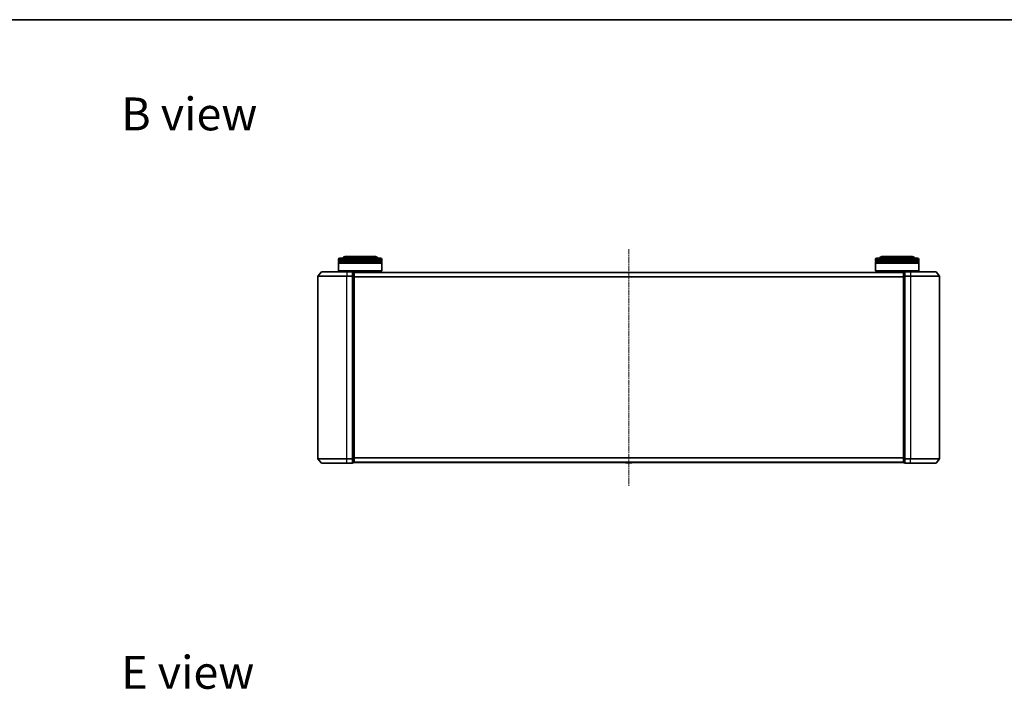
# Model space of a CAD drawing. Units: millimetres. Extents: x 0 to 8326, y 0 to 1826.
# Drawn here: x 952 to 1633, y 1363 to 1826 of the extents above; entities that cross this region are included whole.
import ezdxf

# ---------------------------------------------------------------- set-up
doc = ezdxf.new("R2010")
doc.units = ezdxf.units.MM
doc.header["$LTSCALE"] = 0.666667
doc.linetypes.add('CHAIN', pattern=[0.3543, 0.2362, -0.0295, 0.0591, -0.0295])
for name, color, linetype, lineweight in [('Border (ISO)', 7, 'Continuous', 35), ('Symbol (ISO)', 7, 'Continuous', 18), ('Visible (ISO)', 7, 'Continuous', 35), ('Visible Narrow (ISO)', 7, 'Continuous', 25)]:
    doc.layers.add(name, color=color, linetype=linetype, lineweight=lineweight)
doc.layers.add('Centerline (ISO)', color=7, linetype='Continuous', lineweight=18, true_color=0x80ffff)
doc.styles.add('Note Text (TK)', font='MS PGothic.ttf')

# ---------------------------------------------------------------- blocks, each defined once
blk = doc.blocks.new('図面枠 tk図枠')
at = {"layer": 'Border (ISO)'}
blk.add_line((14.5, 289), (405.5, 289), dxfattribs=at)

msp = doc.modelspace()

# ---------------------------------------------------------------- linework, layer by layer
at = {"layer": 'Centerline (ISO)', "linetype": 'CHAIN', "ltscale": 23.990969}
msp.add_line((1373.0451, 1667.7107), (1373.0451, 1503.7107), dxfattribs=at)
at = {"layer": 'Visible (ISO)'}
for p, q in [((1197.8451, 1662.4607), (1176.8451, 1662.4607)), ((1569.2451, 1662.4607), (1548.2451, 1662.4607)), ((1172.3451, 1659.4607), (1172.3451, 1660.4607)), ((1202.3451, 1659.4607), (1172.3451, 1659.4607)), ((1172.3451, 1659.1607), (1202.3451, 1659.1607)), ((1172.3451, 1658.1607), (1172.3451, 1659.1607)), ((1202.3451, 1658.1607), (1172.3451, 1658.1607)), ((1172.3451, 1657.8607), (1202.3451, 1657.8607)), ((1172.3451, 1652.6607), (1172.3451, 1657.8607)), ((1172.5451, 1659.4607), (1172.5451, 1659.1607)), ((1172.5451, 1658.1607), (1172.5451, 1657.8607)), ((1173.3451, 1661.4607), (1201.3451, 1661.4607)), ((1202.1451, 1659.4607), (1202.1451, 1659.1607)), ((1202.1451, 1658.1607), (1202.1451, 1657.8607)), ((1202.3451, 1659.4607), (1202.3451, 1660.4607)), ((1202.3451, 1658.1607), (1202.3451, 1659.1607)), ((1202.3451, 1652.6607), (1202.3451, 1657.8607)), ((1543.7451, 1659.4607), (1543.7451, 1660.4607)), ((1573.7451, 1659.4607), (1543.7451, 1659.4607)), ((1543.7451, 1659.1607), (1573.7451, 1659.1607)), ((1543.7451, 1658.1607), (1543.7451, 1659.1607)), ((1573.7451, 1658.1607), (1543.7451, 1658.1607)), ((1543.7451, 1657.8607), (1573.7451, 1657.8607)), ((1543.7451, 1652.6607), (1543.7451, 1657.8607)), ((1543.9451, 1659.4607), (1543.9451, 1659.1607)), ((1543.9451, 1658.1607), (1543.9451, 1657.8607)), ((1544.7451, 1661.4607), (1572.7451, 1661.4607)), ((1573.5451, 1659.4607), (1573.5451, 1659.1607)), ((1573.5451, 1658.1607), (1573.5451, 1657.8607)), ((1573.7451, 1659.4607), (1573.7451, 1660.4607)), ((1573.7451, 1658.1607), (1573.7451, 1659.1607)), ((1573.7451, 1652.6607), (1573.7451, 1657.8607)), ((1158.0451, 1648.8521), (1158.0451, 1522.5693)), ((1160.4551, 1651.8528), (1158.1146, 1649.0442)), ((1160.6856, 1651.9607), (1178.0451, 1651.9607)), ((1172.3451, 1652.6607), (1202.3451, 1652.6607)), ((1172.5451, 1652.4607), (1172.3451, 1652.6607)), ((1202.1451, 1652.4607), (1172.5451, 1652.4607)), ((1175.3451, 1651.9607), (1175.3451, 1652.4607)), ((1181.7451, 1651.9607), (1178.0451, 1651.9607)), ((1182.0451, 1648.8521), (1182.0451, 1651.6607)), ((1182.7451, 1651.6607), (1182.0451, 1651.6607)), ((1182.0451, 1522.5693), (1182.0451, 1648.8521)), ((1563.0451, 1651.4607), (1183.0451, 1651.4607)), ((1183.0451, 1651.4607), (1183.0451, 1651.3607)), ((1183.0451, 1648.6711), (1183.0451, 1651.3607)), ((1183.0451, 1522.7504), (1183.0451, 1648.6711)), ((1199.3451, 1651.4607), (1199.3451, 1652.4607)), ((1202.1451, 1652.4607), (1202.3451, 1652.6607)), ((1543.7451, 1652.6607), (1573.7451, 1652.6607)), ((1543.9451, 1652.4607), (1543.7451, 1652.6607)), ((1573.5451, 1652.4607), (1543.9451, 1652.4607)), ((1546.7451, 1651.4607), (1546.7451, 1652.4607)), ((1563.0451, 1651.3607), (1563.0451, 1651.4607)), ((1563.0451, 1651.3607), (1563.0451, 1648.6711)), ((1563.0451, 1648.6711), (1563.0451, 1522.7504)), ((1564.0451, 1651.6607), (1563.3451, 1651.6607)), ((1564.0451, 1651.6607), (1564.0451, 1648.8521)), ((1564.0451, 1648.8521), (1564.0451, 1522.5693)), ((1568.0451, 1651.9607), (1564.3451, 1651.9607)), ((1568.0451, 1651.9607), (1585.4046, 1651.9607)), ((1570.7451, 1651.9607), (1570.7451, 1652.4607)), ((1573.5451, 1652.4607), (1573.7451, 1652.6607)), ((1585.635, 1651.8528), (1587.9755, 1649.0442)), ((1588.0451, 1522.5693), (1588.0451, 1648.8521)), ((1160.4551, 1519.5687), (1158.1146, 1522.3773)), ((1178.0451, 1519.4607), (1160.6856, 1519.4607)), ((1178.0451, 1519.4607), (1181.7451, 1519.4607)), ((1182.0451, 1519.7607), (1182.0451, 1522.5693)), ((1182.0451, 1519.7607), (1182.7451, 1519.7607)), ((1183.0451, 1520.0607), (1183.0451, 1522.7504)), ((1183.0451, 1520.0607), (1183.0451, 1519.9607)), ((1563.0451, 1519.9607), (1183.0451, 1519.9607)), ((1370.7359, 1519.8517), (1370.6651, 1519.9607)), ((1370.9036, 1519.7607), (1375.1865, 1519.7607)), ((1375.3542, 1519.8517), (1375.4251, 1519.9607)), ((1563.0451, 1522.7504), (1563.0451, 1520.0607)), ((1563.0451, 1519.9607), (1563.0451, 1520.0607)), ((1563.3451, 1519.7607), (1564.0451, 1519.7607)), ((1564.0451, 1522.5693), (1564.0451, 1519.7607)), ((1564.3451, 1519.4607), (1568.0451, 1519.4607)), ((1585.4046, 1519.4607), (1568.0451, 1519.4607)), ((1585.635, 1519.5687), (1587.9755, 1522.3773))]:
    msp.add_line(p, q, dxfattribs=at)
for centre, radius, start, end in [((1176.8451, 1660.4607), 2, 90, 150), ((1197.8451, 1660.4607), 2, 30, 90), ((1548.2451, 1660.4607), 2, 90, 150), ((1569.2451, 1660.4607), 2, 30, 90), ((1173.3451, 1660.4607), 1, 90, 180), ((1201.3451, 1660.4607), 1, 0, 90), ((1544.7451, 1660.4607), 1, 90, 180), ((1572.7451, 1660.4607), 1, 0, 90), ((1158.3451, 1648.8521), 0.3, 140.1944289, 180), ((1160.6856, 1651.6607), 0.3, 90, 140.1944289), ((1181.7451, 1651.6607), 0.3, 0, 90), ((1182.7451, 1651.3607), 0.3, 0, 90), ((1563.3451, 1651.3607), 0.3, 90, 180), ((1564.3451, 1651.6607), 0.3, 90, 180), ((1585.4046, 1651.6607), 0.3, 39.8055711, 90), ((1587.7451, 1648.8521), 0.3, 0, 39.8055711), ((1158.3451, 1522.5693), 0.3, 180, 219.8055711), ((1160.6856, 1519.7607), 0.3, 219.8055711, 270), ((1181.7451, 1519.7607), 0.3, 270, 0), ((1182.7451, 1520.0607), 0.3, 270, 0), ((1370.9036, 1519.9607), 0.2, 213.0238676, 270), ((1375.1865, 1519.9607), 0.2, 270, 326.9761324), ((1563.3451, 1520.0607), 0.3, 180, 270), ((1564.3451, 1519.7607), 0.3, 180, 270), ((1585.4046, 1519.7607), 0.3, 270, 320.1944289), ((1587.7451, 1522.5693), 0.3, 320.1944289, 0)]:
    msp.add_arc(centre, radius, start, end, dxfattribs=at)
for points, knots in [([(1372.6557, 1519.7607), (1372.6556, 1519.7607), (1372.6554, 1519.7607), (1372.6551, 1519.7607), (1372.6548, 1519.7607), (1372.6546, 1519.7607)], [-0.000230599076, -0.000230599076, -0.000230599076, -0.000230599076, 0, 0, 0.000338329447, 0.000338329447, 0.000338329447, 0.000338329447]), ([(1372.6557, 1519.7607), (1372.6558, 1519.7607), (1372.6559, 1519.7607), (1372.6562, 1519.7607), (1372.6565, 1519.7607), (1372.6568, 1519.7607)], [-0.000054249657, -0.000054249657, -0.000054249657, -0.000054249657, 0, 0, 0.000241517914, 0.000241517914, 0.000241517914, 0.000241517914]), ([(1375.0626, 1519.7607), (1375.0633, 1519.7607), (1375.064, 1519.7607), (1375.0657, 1519.7607), (1375.0668, 1519.7607), (1375.0678, 1519.7607)], [-0.000230599076, -0.000230599076, -0.000230599076, -0.000230599076, 0, 0, 0.000338329447, 0.000338329447, 0.000338329447, 0.000338329447]), ([(1375.0678, 1519.7607), (1375.0669, 1519.7607), (1375.0659, 1519.7607), (1375.0643, 1519.7607), (1375.0637, 1519.7607), (1375.063, 1519.7607)], [-0.000338329447, -0.000338329447, -0.000338329447, -0.000338329447, 0, 0, 0.000241517914, 0.000241517914, 0.000241517914, 0.000241517914])]:
    msp.add_open_spline(points, degree=3, knots=knots, dxfattribs=at)
at = {"layer": 'Visible Narrow (ISO)'}
for p, q in [((1202.3451, 1660.4607), (1172.3451, 1660.4607)), ((1573.7451, 1660.4607), (1543.7451, 1660.4607)), ((1178.0451, 1648.8521), (1158.0451, 1648.8521)), ((1158.1146, 1649.0442), (1178.0451, 1649.0442)), ((1178.0451, 1651.8528), (1160.4551, 1651.8528)), ((1178.0451, 1651.8528), (1178.0451, 1651.9607)), ((1178.0451, 1651.8528), (1181.7451, 1651.8528)), ((1178.0451, 1651.8528), (1178.0451, 1649.0442)), ((1181.7451, 1649.0442), (1178.0451, 1649.0442)), ((1178.0451, 1649.0442), (1178.0451, 1648.8521)), ((1178.0451, 1648.8521), (1181.7451, 1648.8521)), ((1178.0451, 1522.5693), (1178.0451, 1648.8521)), ((1181.7451, 1651.8528), (1181.7451, 1651.9607)), ((1181.7451, 1651.8528), (1181.7451, 1649.0442)), ((1181.7451, 1648.8521), (1181.7451, 1649.0442)), ((1181.7451, 1648.8521), (1182.0451, 1648.8521)), ((1181.7451, 1648.8521), (1181.7451, 1522.5693)), ((1182.0451, 1651.5528), (1182.7451, 1651.5528)), ((1182.7451, 1648.8631), (1182.0451, 1648.8631)), ((1182.0451, 1648.6711), (1182.7451, 1648.6711)), ((1182.7451, 1651.5528), (1182.7451, 1651.6607)), ((1182.7451, 1651.5528), (1182.7451, 1648.8631)), ((1182.7451, 1648.6711), (1182.7451, 1648.8631)), ((1182.7451, 1648.6711), (1183.0451, 1648.6711)), ((1182.7451, 1648.6711), (1182.7451, 1522.7504)), ((1563.0451, 1651.3528), (1183.0451, 1651.3528)), ((1563.0451, 1648.5442), (1183.0451, 1648.5442)), ((1563.0451, 1648.3521), (1183.0451, 1648.3521)), ((1563.0451, 1648.6711), (1563.3451, 1648.6711)), ((1563.3451, 1651.6607), (1563.3451, 1651.5528)), ((1563.3451, 1648.8631), (1563.3451, 1651.5528)), ((1563.3451, 1651.5528), (1564.0451, 1651.5528)), ((1563.3451, 1648.8631), (1563.3451, 1648.6711)), ((1564.0451, 1648.8631), (1563.3451, 1648.8631)), ((1563.3451, 1522.7504), (1563.3451, 1648.6711)), ((1563.3451, 1648.6711), (1564.0451, 1648.6711)), ((1564.0451, 1648.8521), (1564.3451, 1648.8521)), ((1564.3451, 1651.9607), (1564.3451, 1651.8528)), ((1564.3451, 1649.0442), (1564.3451, 1651.8528)), ((1564.3451, 1651.8528), (1568.0451, 1651.8528)), ((1564.3451, 1649.0442), (1564.3451, 1648.8521)), ((1568.0451, 1649.0442), (1564.3451, 1649.0442)), ((1564.3451, 1522.5693), (1564.3451, 1648.8521)), ((1564.3451, 1648.8521), (1568.0451, 1648.8521)), ((1568.0451, 1651.8528), (1568.0451, 1651.9607)), ((1568.0451, 1651.8528), (1568.0451, 1649.0442)), ((1585.635, 1651.8528), (1568.0451, 1651.8528)), ((1568.0451, 1649.0442), (1568.0451, 1648.8521)), ((1568.0451, 1649.0442), (1587.9755, 1649.0442)), ((1568.0451, 1648.8521), (1568.0451, 1522.5693)), ((1588.0451, 1648.8521), (1568.0451, 1648.8521)), ((1158.0451, 1522.5693), (1178.0451, 1522.5693)), ((1178.0451, 1522.3773), (1158.1146, 1522.3773)), ((1160.4551, 1519.5687), (1178.0451, 1519.5687)), ((1181.7451, 1522.5693), (1178.0451, 1522.5693)), ((1178.0451, 1522.3773), (1178.0451, 1522.5693)), ((1178.0451, 1522.3773), (1181.7451, 1522.3773)), ((1178.0451, 1519.5687), (1178.0451, 1522.3773)), ((1181.7451, 1519.5687), (1178.0451, 1519.5687)), ((1178.0451, 1519.5687), (1178.0451, 1519.4607)), ((1182.0451, 1522.5693), (1181.7451, 1522.5693)), ((1181.7451, 1522.3773), (1181.7451, 1522.5693)), ((1181.7451, 1522.3773), (1181.7451, 1519.5687)), ((1181.7451, 1519.4607), (1181.7451, 1519.5687)), ((1182.7451, 1522.7504), (1182.0451, 1522.7504)), ((1182.0451, 1522.5583), (1182.7451, 1522.5583)), ((1182.7451, 1519.8687), (1182.0451, 1519.8687)), ((1183.0451, 1522.7504), (1182.7451, 1522.7504)), ((1182.7451, 1522.5583), (1182.7451, 1522.7504)), ((1182.7451, 1522.5583), (1182.7451, 1519.8687)), ((1182.7451, 1519.7607), (1182.7451, 1519.8687)), ((1563.0451, 1523.0693), (1183.0451, 1523.0693)), ((1563.0451, 1522.8773), (1183.0451, 1522.8773)), ((1563.0451, 1520.0687), (1183.0451, 1520.0687)), ((1370.7359, 1519.8517), (1375.3542, 1519.8517)), ((1563.3451, 1522.7504), (1563.0451, 1522.7504)), ((1563.3451, 1522.7504), (1563.3451, 1522.5583)), ((1564.0451, 1522.7504), (1563.3451, 1522.7504)), ((1563.3451, 1519.8687), (1563.3451, 1522.5583)), ((1563.3451, 1522.5583), (1564.0451, 1522.5583)), ((1563.3451, 1519.8687), (1563.3451, 1519.7607)), ((1564.0451, 1519.8687), (1563.3451, 1519.8687)), ((1564.3451, 1522.5693), (1564.0451, 1522.5693)), ((1564.3451, 1522.5693), (1564.3451, 1522.3773)), ((1568.0451, 1522.5693), (1564.3451, 1522.5693)), ((1564.3451, 1519.5687), (1564.3451, 1522.3773)), ((1564.3451, 1522.3773), (1568.0451, 1522.3773)), ((1564.3451, 1519.5687), (1564.3451, 1519.4607)), ((1568.0451, 1519.5687), (1564.3451, 1519.5687)), ((1568.0451, 1522.3773), (1568.0451, 1522.5693)), ((1568.0451, 1522.5693), (1588.0451, 1522.5693)), ((1568.0451, 1519.5687), (1568.0451, 1522.3773)), ((1587.9755, 1522.3773), (1568.0451, 1522.3773)), ((1568.0451, 1519.5687), (1568.0451, 1519.4607)), ((1568.0451, 1519.5687), (1585.635, 1519.5687))]:
    msp.add_line(p, q, dxfattribs=at)
for centre, major_axis, start_param, end_param in [((1181.7451, 1651.6607), (0.3, 0), 0, 1.57079633), ((1181.7451, 1648.8521), (0.3, 0), 0, 1.57079633), ((1182.7451, 1651.3607), (0.3, 0), 0, 1.57079633), ((1182.7451, 1648.6711), (0.3, 0), 0, 1.57079633), ((1563.3451, 1651.3607), (-0.3, 0), 4.71238898, 6.28318531), ((1563.3451, 1648.6711), (-0.3, 0), 4.71238898, 6.28318531), ((1564.3451, 1651.6607), (-0.3, 0), 4.71238898, 6.28318531), ((1564.3451, 1648.8521), (-0.3, 0), 4.71238898, 6.28318531), ((1181.7451, 1522.5693), (0.3, 0), 4.71238898, 6.28318531), ((1181.7451, 1519.7607), (0.3, 0), 4.71238898, 6.28318531), ((1182.7451, 1522.7504), (0.3, 0), 4.71238898, 6.28318531), ((1182.7451, 1520.0607), (0.3, 0), 4.71238898, 6.28318531), ((1563.3451, 1522.7504), (-0.3, 0), 0, 1.57079633), ((1563.3451, 1520.0607), (-0.3, 0), 0, 1.57079633), ((1564.3451, 1522.5693), (-0.3, 0), 0, 1.57079633), ((1564.3451, 1519.7607), (-0.3, 0), 0, 1.57079633)]:
    msp.add_ellipse(centre, major_axis=major_axis, ratio=0.6401844, start_param=start_param, end_param=end_param, dxfattribs=at)

# ---------------------------------------------------------------- block references
at = {"xscale": 6.5, "yscale": 6.5, "zscale": 6.5}
msp.add_blockref('図面枠 tk図枠', (176.4167, -52), dxfattribs=at)

# ---------------------------------------------------------------- texts
at = {"layer": 'Symbol (ISO)', "color": 7, "char_height": 22.75, "attachment_point": 4, "line_spacing_factor": 1.5, "style": 'Note Text (TK)'}
for s, insert in [('\\fＭＳ Ｐゴシック|b0|i0;{\\H22.7500;B view}', (1022.0155, 1761.2553)), ('\\fＭＳ Ｐゴシック|b0|i0;{\\H22.7500;E view}', (1022.0155, 1374.6802))]:
    msp.add_mtext(s, dxfattribs=dict(at, insert=insert))

doc.saveas('drawing.dxf')
